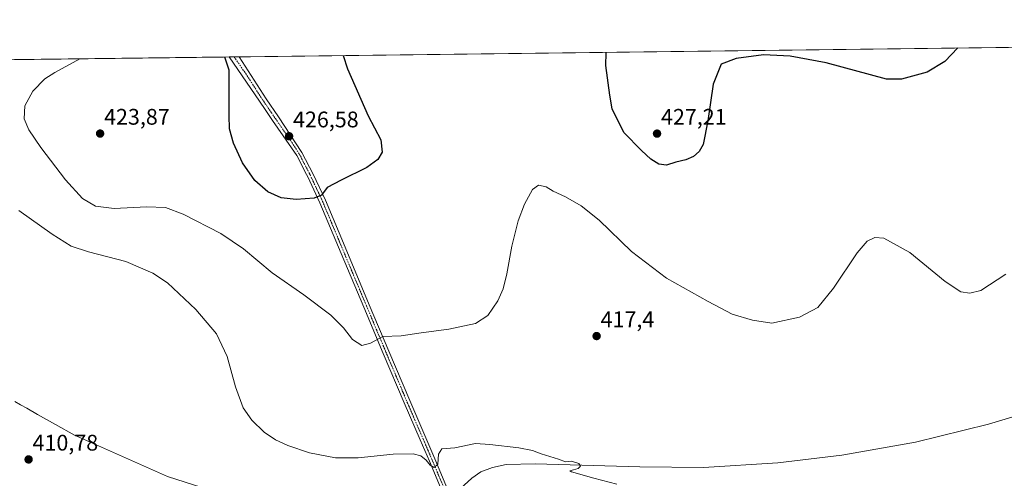
# Model space of a CAD drawing. Units: metres. Extents: x 583766 to 587218, y 4712744 to 4715099.
# Drawn here: x 585748 to 586185, y 4714896 to 4715099 of the extents above; entities that cross this region are included whole.
import ezdxf
from ezdxf.enums import TextEntityAlignment as Align

# ---------------------------------------------------------------- set-up
doc = ezdxf.new("R2010")
doc.units = ezdxf.units.M
doc.header["$MEASUREMENT"] = 0
doc.linetypes.add('TRAZO_Y_PUNTO', pattern=[1, 0.5, -0.25, 0, -0.25])
for name, color, linetype, lineweight in [('Carátula', 7, 'Continuous', 5), ('Comarca CxS', 133, 'Continuous', 0), ('Comunidad Autónoma CxS', 142, 'Continuous', 0), ('Corriente natural lineal', 142, 'Continuous', 13), ('Cultivos herbáceos CxS', 92, 'Continuous', 0), ('Curva de nivel maestra', 36, 'Continuous', 30), ('Curva de nivel normal', 36, 'Continuous', 0), ('Municipio', 9, 'Continuous', 13), ('Municipio CxS', 142, 'Continuous', 0), ('Pista no pavimentada', 254, 'Continuous', 13), ('Pista no pavimentada Cxs', 254, 'Continuous', 0), ('Pista pavimentada eje', 135, 'TRAZO_Y_PUNTO', 0), ('Provincia CxS', 1, 'Continuous', 0), ('Punto de cota en terreno', 7, 'Continuous', 0), ('Rótulo de punto de cota en terreno', 19, 'Continuous', 0)]:
    doc.layers.add(name, color=color, linetype=linetype, lineweight=lineweight)
doc.styles.add('Arial', font='txt', dxfattribs={"height": 0.2})

# ---------------------------------------------------------------- blocks, each defined once
blk = doc.blocks.new('*U153')
at = {"layer": 'Cultivos herbáceos CxS', "color": 92, "linetype": 'Continuous', "lineweight": 0}
blk.add_polyline3d([(584743.78, 4715069.25, 398.2), (587185.06, 4715099.32, 434.75), (587185.06, 4715099.32, 434.75), (587187.35, 4714917.09, 442.7), (587186.21, 4714916.42, 442.69), (587177.68, 4714917.98, 442.53), (587166.06, 4714927.28, 441.64), (587157.67, 4714928.04, 441.61), (587149, 4714928.83, 441.76), (587127.3, 4714924.95, 443.3), (587108.46, 4714913.91, 444.48), (587104.82, 4714911.77, 444.68), (587098.61, 4714900.14, 444.54), (587090.86, 4714870.67, 441.35), (587081.55, 4714832.07, 435.7), (587080, 4714813.7, 433.31), (587081.36, 4714796.72, 431.63), (587189.18, 4714770.65, 435.86), (587200.66, 4713855.47, 462.83)], dxfattribs=at)
blk = doc.blocks.new('*U181')
at = {"layer": 'Curva de nivel normal', "color": 36, "linetype": 'Continuous', "lineweight": 0}
blk.add_polyline3d([(585774.35, 4715081.95, 420), (585763.25, 4715075.9, 420), (585758.82, 4715073.02, 420), (585753.54, 4715067.55, 420), (585750.03, 4715061.05, 420), (585749.7, 4715055.3, 420), (585751.7, 4715050.33, 420), (585757.05, 4715042.59, 420), (585768, 4715028.22, 420), (585775.6, 4715019.85, 420), (585781.32, 4715016.54, 420), (585789.66, 4715015.47, 420), (585804, 4715016.25, 420), (585812.46, 4715015.93, 420), (585820.39, 4715012.97, 420), (585837.08, 4715004.42, 420), (585847.1, 4714997.54, 420), (585859.86, 4714986.83, 420), (585873.96, 4714977.08, 420), (585885.98, 4714968.04, 420), (585891.51, 4714962.44, 420), (585895.51, 4714957.22, 420), (585899.66, 4714954.62, 420), (585903.5, 4714955.64, 420), (585909.02, 4714958.68, 420), (585917.09, 4714958.98, 420), (585926.05, 4714960.27, 420), (585938.39, 4714961.86, 420), (585950.17, 4714964.45, 420), (585955.66, 4714967.96, 420), (585960.03, 4714974.49, 420), (585962.41, 4714979.8, 420), (585964.12, 4714986.49, 420), (585966.3, 4714998.72, 420), (585969.18, 4715010.05, 420), (585971.95, 4715017.38, 420), (585975.46, 4715023.9, 420), (585978.19, 4715025.83, 420), (585981.63, 4715025.04, 420), (585984.68, 4715023.23, 420), (585990.14, 4715020.69, 420), (585997.12, 4715016.67, 420), (586005.05, 4715010.27, 420), (586019.54, 4714996.43, 420), (586035.01, 4714984.56, 420), (586053.48, 4714974.19, 420), (586064.17, 4714968.5, 420), (586073.26, 4714965.92, 420), (586081.79, 4714964.58, 420), (586094.06, 4714967.14, 420), (586102.27, 4714971.48, 420), (586109.25, 4714980.12, 420), (586119.67, 4714995.82, 420), (586124.12, 4715001, 420), (586127.53, 4715002.54, 420), (586131.62, 4715002.28, 420), (586143.12, 4714995.98, 420), (586158.88, 4714983.11, 420), (586165.76, 4714978.51, 420), (586169.83, 4714977.91, 420), (586174.66, 4714979.11, 420), (586185.83, 4714986.34, 420)], dxfattribs=at)
blk = doc.blocks.new('*U191')
at = {"layer": 'Curva de nivel maestra', "color": 36, "linetype": 'Continuous', "lineweight": 30}
for points in [[(586164.38, 4715086.75, 425), (586158.6, 4715080.76, 425), (586150.83, 4715076.03, 425), (586139.43, 4715072.97, 425), (586132.76, 4715072.92, 425), (586105.93, 4715080.12, 425), (586089.91, 4715083.09, 425), (586078.1, 4715083.78, 425), (586065.97, 4715082.06, 425), (586059.31, 4715079.54, 425), (586055.81, 4715070.68, 425), (586053.32, 4715054.46, 425), (586051.3, 4715043.94, 425), (586049.6, 4715040.8, 425), (586047.03, 4715038.55, 425), (586043.58, 4715037.14, 425), (586039.17, 4715036.06, 425), (586035.08, 4715034.64, 425), (586031.58, 4715035.14, 425), (586028.12, 4715037.34, 425), (586023.94, 4715041.16, 425), (586016, 4715049.18, 425), (586010.93, 4715059.67, 425), (586009.82, 4715065.83, 425), (586008.06, 4715078.91, 425), (586008.26, 4715084.53, 425), (586008.21, 4715084.83, 425)], [(585891.33, 4715083.39, 425), (585893.34, 4715077.5, 425), (585902.49, 4715056.68, 425), (585908.11, 4715046.01, 425), (585908.75, 4715040.54, 425), (585906.78, 4715037.17, 425), (585901.84, 4715033.72, 425), (585890.46, 4715027.99, 425), (585884.32, 4715024.77, 425), (585881.83, 4715021.37, 425), (585878.5, 4715020, 425), (585870.5, 4715019.42, 425), (585863.83, 4715020.25, 425), (585857.89, 4715022.94, 425), (585852.15, 4715027.96, 425), (585846.68, 4715035.81, 425), (585842.75, 4715044.48, 425), (585840.96, 4715050.82, 425), (585840.76, 4715056.76, 425), (585840.75, 4715076.85, 425), (585838.84, 4715082.74, 425)]]:
    blk.add_polyline3d(points, dxfattribs=at)
blk = doc.blocks.new('5PATER')
at = {"layer": 'Carátula', "linetype": 'Continuous', "lineweight": 5}
h = blk.add_hatch(color=250, dxfattribs=at)
edge = h.paths.add_edge_path()
edge.add_ellipse((0, 0.01), major_axis=(-1.33, -1.34), ratio=0.999422, start_angle=0, end_angle=360)

msp = doc.modelspace()

# ---------------------------------------------------------------- linework, layer by layer
at = {"layer": 'Comarca CxS', "color": 133, "linetype": 'Continuous', "lineweight": 0}
msp.add_polyline3d([(584027.85, 4712746.84, 361.46), (583793.88, 4712743.96, 400.15), (583787.05, 4713310.46, 389.62), (583765.98, 4715057.21, 382.9), (587185.06, 4715099.32, 434.75), (587214.07, 4712786.06, 499.93), (584027.85, 4712746.84, 361.46)], close=True, dxfattribs=at)
msp.add_polyline3d([(584027.85, 4712746.84, 361.46), (583793.88, 4712743.96, 400.15), (583787.05, 4713310.46, 389.62), (583765.98, 4715057.21, 382.9), (587185.06, 4715099.32, 434.75), (587214.07, 4712786.06, 499.93), (584027.85, 4712746.84, 361.46)], close=True, dxfattribs=at)
at = {"layer": 'Comunidad Autónoma CxS', "color": 142, "linetype": 'Continuous', "lineweight": 0}
msp.add_polyline3d([(587214.07, 4712786.06, 499.93), (583793.88, 4712743.96, 400.15), (583765.98, 4715057.21, 382.9), (585363.29, 4715076.88, 407.05), (587023.3, 4715097.33, 433.72), (587185.06, 4715099.32, 434.75), (587214.07, 4712786.06, 499.93)], close=True, dxfattribs=at)
msp.add_polyline3d([(587214.07, 4712786.06, 499.93), (583793.88, 4712743.96, 400.15), (583765.98, 4715057.21, 382.9), (585363.29, 4715076.88, 407.05), (587023.3, 4715097.33, 433.72), (587185.06, 4715099.32, 434.75), (587214.07, 4712786.06, 499.93)], close=True, dxfattribs=at)
at = {"layer": 'Corriente natural lineal', "color": 142, "linetype": 'Continuous', "lineweight": 13}
msp.add_polyline3d([(586244.62, 4714939.61, 417.39), (586178.07, 4714919.66, 416.93), (586145.61, 4714911.7, 416.72), (586112.95, 4714905.87, 416.46), (586084.54, 4714902.56, 415.9), (586051.48, 4714900.37, 415.45), (586023.17, 4714900.7, 415.19), (585976.67, 4714902.06, 414.75), (585963.73, 4714901.77, 414.55), (585957.76, 4714900.36, 414.38), (585952.5, 4714898.45, 414.09), (585948.56, 4714895.72, 414.19), (585945.12, 4714892.59, 414.07), (585941.64, 4714888.89, 413.75)], dxfattribs=at)
at = {"layer": 'Cultivos herbáceos CxS', "color": 92, "linetype": 'Continuous', "lineweight": 0}
msp.add_polyline3d([(584743.78, 4715069.25, 398.2), (585084.46, 4715073.45, 402.56), (585132.27, 4715074.04, 403.36), (585166.13, 4715074.46, 405.5), (585168.3, 4715074.48, 405.66), (585170.47, 4715074.51, 405.73), (585363.73, 4715076.89, 407.01), (585840.69, 4715082.76, 425.53), (585842.97, 4715082.79, 425.88), (585845.25, 4715082.82, 426.09), (586602.98, 4715092.15, 429.31), (586605, 4715092.18, 429.16), (586606.54, 4715092.2, 429.05), (586735.85, 4715093.79, 424.31), (586737.59, 4715093.81, 424.31), (586739.39, 4715093.83, 424.33), (586744.52, 4715093.89, 424.26), (587185.06, 4715099.32, 434.75), (587187.34, 4714917.09, 442.7)], dxfattribs=at)
at = {"layer": 'Curva de nivel normal', "color": 36, "linetype": 'Continuous', "lineweight": 0}
msp.add_polyline3d([(585747.28, 4715014.64, 415), (585762.15, 4715004.02, 415), (585770.64, 4714998.77, 415), (585778.28, 4714996.18, 415), (585794.78, 4714991.91, 415), (585806.78, 4714986.8, 415), (585813.31, 4714982.52, 415), (585825.94, 4714970.62, 415), (585835.11, 4714959.83, 415), (585839.8, 4714949.73, 415), (585843.53, 4714936.25, 415), (585847.02, 4714926.95, 415), (585850.87, 4714921.43, 415), (585856.31, 4714916.2, 415), (585861.29, 4714912.75, 415), (585866.75, 4714910.22, 415), (585876.37, 4714907, 415), (585887.98, 4714904.69, 415), (585898.01, 4714904.7, 415), (585913.66, 4714906.41, 415), (585922.54, 4714906.56, 415), (585925.87, 4714905.66, 415), (585928.28, 4714903.64, 415), (585929.99, 4714901.4, 415), (585931.86, 4714900.5, 415), (585933.49, 4714901.91, 415), (585933.76, 4714906.38, 415), (585935.28, 4714908.65, 415), (585940.96, 4714909.22, 415), (585950.16, 4714911.03, 415), (585956.5, 4714910.6, 415), (585969.5, 4714909.18, 415), (585975.5, 4714908.05, 415), (585979.31, 4714906.51, 415), (585987.09, 4714904.16, 415), (585990.1, 4714902.93, 415), (585992.81, 4714903.26, 415), (585996.13, 4714902.14, 415), (585996.82, 4714901, 415), (585995.74, 4714899.92, 415), (585993.66, 4714899.33, 415), (585992.13, 4714898.97, 415), (585992.87, 4714898.51, 415), (586002.8, 4714895.7, 415), (586012.99, 4714892.97, 415)], dxfattribs=at)
at = {"layer": 'Municipio', "color": 9, "linetype": 'Continuous', "lineweight": 13}
msp.add_polyline3d([(585828.65, 4714891.61, 413.25), (585813.39, 4714896.42, 412.71), (585772.1, 4714914.75, 411.04), (585763.62, 4714919.52, 410.81), (585759.54, 4714921.82, 410.7), (585755.67, 4714924.01, 410.62), (585750.85, 4714926.72, 410.39), (585748.11, 4714928.27, 410.33), (585745.5, 4714929.74, 410.26)], dxfattribs=at)
msp.add_polyline3d([(585828.65, 4714891.61, 413.25), (585813.39, 4714896.42, 412.71), (585772.1, 4714914.75, 411.04), (585763.62, 4714919.52, 410.81), (585759.54, 4714921.82, 410.7), (585755.67, 4714924.01, 410.62), (585750.85, 4714926.72, 410.39), (585748.11, 4714928.27, 410.33), (585745.5, 4714929.74, 410.26)], dxfattribs=at)
at = {"layer": 'Municipio CxS', "color": 142, "linetype": 'Continuous', "lineweight": 0}
for points in [[(585363.29, 4715076.88, 407.05), (587023.3, 4715097.33, 433.72)], [(585363.29, 4715076.88, 407.05), (587023.3, 4715097.33, 433.72)], [(585828.65, 4714891.61, 413.25), (585813.39, 4714896.42, 412.71), (585772.1, 4714914.75, 411.04), (585763.62, 4714919.52, 410.81), (585759.54, 4714921.82, 410.7), (585755.67, 4714924.01, 410.62), (585750.85, 4714926.72, 410.39), (585748.11, 4714928.27, 410.33), (585745.5, 4714929.74, 410.26)], [(585745.5, 4714929.74, 410.26), (585748.11, 4714928.27, 410.33), (585750.85, 4714926.72, 410.39), (585755.67, 4714924.01, 410.62), (585759.54, 4714921.82, 410.7), (585763.62, 4714919.52, 410.81), (585772.1, 4714914.75, 411.04), (585813.39, 4714896.42, 412.71), (585828.65, 4714891.61, 413.25)], [(585828.65, 4714891.61, 413.25), (585813.39, 4714896.42, 412.71), (585772.1, 4714914.74, 411.04), (585763.62, 4714919.52, 410.81), (585759.54, 4714921.82, 410.7), (585755.67, 4714924.01, 410.62), (585750.85, 4714926.72, 410.39), (585748.11, 4714928.26, 410.33), (585745.5, 4714929.74, 410.26)], [(585745.5, 4714929.74, 410.26), (585748.11, 4714928.26, 410.33), (585750.85, 4714926.72, 410.39), (585755.67, 4714924.01, 410.62), (585759.54, 4714921.82, 410.7), (585763.62, 4714919.52, 410.81), (585772.1, 4714914.74, 411.04), (585813.39, 4714896.42, 412.71), (585828.65, 4714891.61, 413.25)]]:
    msp.add_polyline3d(points, dxfattribs=at)
at = {"layer": 'Pista no pavimentada', "color": 254, "linetype": 'Continuous', "lineweight": 13}
for points in [[(585840.69, 4715082.76, 425.53), (585845.25, 4715082.82, 426.09)], [(585939.27, 4714880.24, 414.3), (585935.35, 4714889.83, 414.42), (585929.7, 4714903.24, 414.99), (585925.64, 4714912.66, 415.88), (585918.52, 4714929.13, 417.48), (585909.19, 4714951.1, 419.48), (585900.54, 4714971.67, 420.89), (585890.51, 4714995.48, 422.56), (585881.06, 4715018.02, 424.72), (585875.64, 4715029.58, 425.84), (585875.15, 4715030.52, 425.93), (585870.8, 4715038.94, 426.51), (585859.95, 4715054.55, 426.53), (585856.45, 4715059.81, 426.4), (585852.34, 4715066, 426.24), (585840.69, 4715082.76, 425.53), (585840.69, 4715082.76, 425.53)], [(585845.25, 4715082.82, 426.09), (585857.13, 4715064.21, 426.56), (585862.67, 4715056.23, 426.57), (585873.08, 4715040.32, 426.32), (585878.03, 4715030.76, 425.75), (585883.5, 4715019.1, 424.66), (585892.97, 4714996.51, 422.65), (585903, 4714972.7, 420.96), (585911.64, 4714952.13, 419.38), (585920.97, 4714930.18, 417.46), (585932.16, 4714904.29, 415.17), (585937.81, 4714890.85, 414.39)]]:
    msp.add_polyline3d(points, dxfattribs=at)
at = {"layer": 'Pista no pavimentada Cxs', "color": 254, "linetype": 'Continuous', "lineweight": 0}
msp.add_polyline3d([(585935.35, 4714889.83, 414.42), (585929.7, 4714903.24, 414.99), (585925.64, 4714912.66, 415.88), (585918.52, 4714929.13, 417.48), (585909.19, 4714951.1, 419.48), (585900.54, 4714971.67, 420.89), (585890.51, 4714995.48, 422.56), (585881.06, 4715018.02, 424.72), (585875.64, 4715029.58, 425.84), (585875.15, 4715030.52, 425.93), (585870.8, 4715038.94, 426.51), (585859.95, 4715054.55, 426.53), (585856.45, 4715059.81, 426.4), (585852.34, 4715066, 426.24), (585840.69, 4715082.76, 425.53), (585840.69, 4715082.76, 425.53), (585845.25, 4715082.82, 426.09), (585857.13, 4715064.21, 426.56), (585862.67, 4715056.23, 426.57), (585873.08, 4715040.32, 426.32), (585878.03, 4715030.76, 425.75), (585883.5, 4715019.1, 424.66), (585892.97, 4714996.51, 422.65), (585903, 4714972.7, 420.96), (585911.64, 4714952.13, 419.38), (585920.97, 4714930.18, 417.46), (585932.16, 4714904.29, 415.17), (585937.81, 4714890.85, 414.39)], dxfattribs=at)
at = {"layer": 'Pista pavimentada eje', "color": 135, "linetype": 'TRAZO_Y_PUNTO', "lineweight": 0}
msp.add_polyline3d([(585842.97, 4715082.79, 425.88), (585842.97, 4715082.79, 425.88), (585848.8, 4715074.41, 426.15), (585854.74, 4715065.11, 426.4), (585856.79, 4715062.01, 426.5), (585859.56, 4715058.02, 426.51), (585861.31, 4715055.39, 426.6), (585866.74, 4715047.59, 426.53), (585871.94, 4715039.63, 426.37), (585874.12, 4715035.42, 426.29), (585876.71, 4715030.41, 425.82), (585879.55, 4715024.39, 425.26), (585882.28, 4715018.56, 424.73), (585891.74, 4714996, 422.69), (585901.77, 4714972.19, 420.96), (585906.1, 4714961.9, 420.18), (585910.42, 4714951.62, 419.42), (585915.08, 4714940.63, 418.5), (585919.75, 4714929.66, 417.47), (585928.9, 4714908.48, 415.25), (585930.93, 4714903.77, 415.16), (585933.76, 4714897.06, 414.62), (585936.58, 4714890.34, 414.51)], dxfattribs=at)
at = {"layer": 'Provincia CxS', "color": 1, "linetype": 'Continuous', "lineweight": 0}
msp.add_polyline3d([(587214.07, 4712786.06, 499.93), (583793.88, 4712743.96, 400.15), (583765.98, 4715057.21, 382.9), (587185.06, 4715099.32, 434.75), (587214.07, 4712786.06, 499.93)], close=True, dxfattribs=at)
msp.add_polyline3d([(587214.07, 4712786.06, 499.93), (583793.88, 4712743.96, 400.15), (583765.98, 4715057.21, 382.9), (587185.06, 4715099.32, 434.75), (587214.07, 4712786.06, 499.93)], close=True, dxfattribs=at)

# ---------------------------------------------------------------- block references
at = {"layer": 'Cultivos herbáceos CxS', "color": 92, "linetype": 'Continuous', "lineweight": 0}
msp.add_blockref('*U153', (0, 0), dxfattribs=at)
at = {"layer": 'Curva de nivel maestra', "color": 36, "linetype": 'Continuous', "lineweight": 30}
msp.add_blockref('*U191', (0, 0), dxfattribs=at)
at = {"layer": 'Curva de nivel normal', "color": 36, "linetype": 'Continuous', "lineweight": 0}
msp.add_blockref('*U181', (0, 0), dxfattribs=at)
at = {"layer": 'Punto de cota en terreno', "linetype": 'Continuous', "lineweight": 0}
for p in [(585783.43, 4715048.74, 423.87), (585867.36, 4715047.56, 426.58), (586030.82, 4715048.72, 427.21), (586003.99, 4714958.8, 417.4), (585751.65, 4714904, 410.78)]:
    msp.add_blockref('5PATER', p, dxfattribs=at)

# ---------------------------------------------------------------- texts
at = {"layer": 'Rótulo de punto de cota en terreno', "color": 19, "linetype": 'Continuous', "lineweight": 0, "style": 'Arial'}
for s, p in [('423,87', (585785.19, 4715050.5)), ('426,58', (585869.12, 4715049.32)), ('427,21', (586032.58, 4715050.48)), ('417,4', (586005.75, 4714960.56)), ('410,78', (585753.41, 4714905.76))]:
    msp.add_text(s, height=7, dxfattribs=at).set_placement(p, align=Align.BOTTOM_LEFT)

doc.saveas('drawing.dxf')
